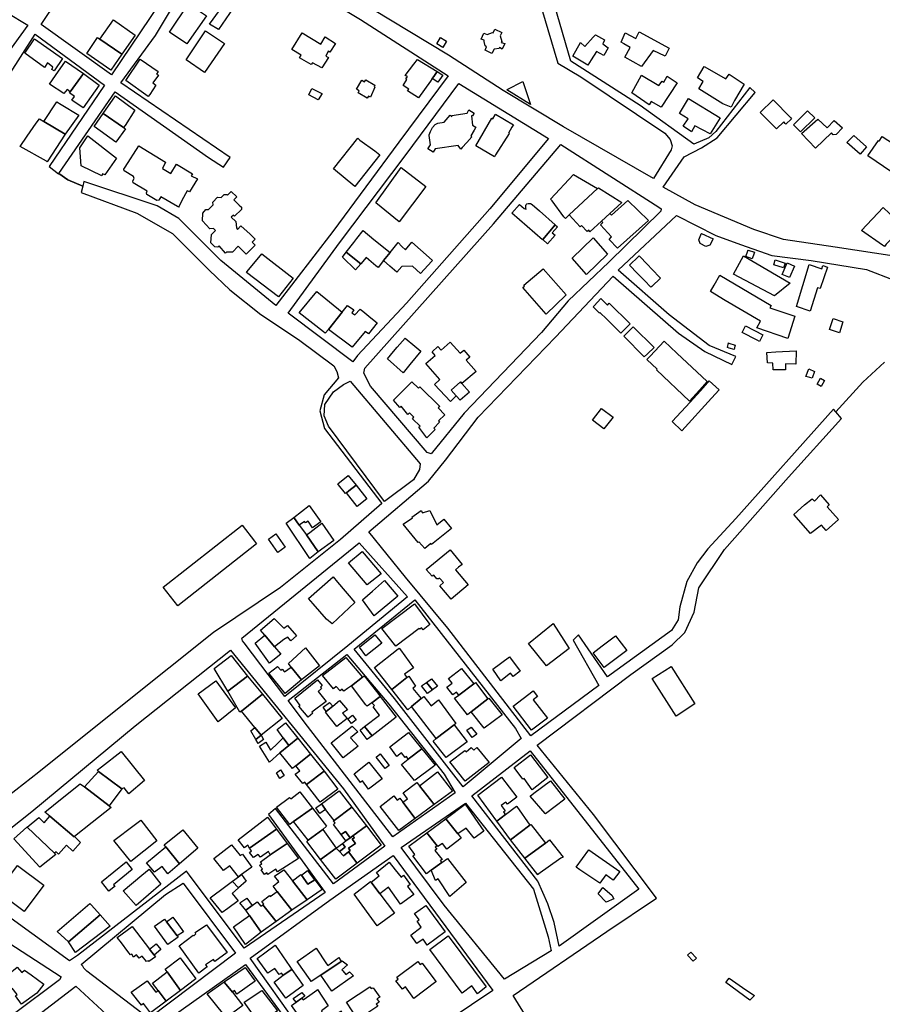
# Model space of a CAD drawing. Units: inches. Extents: x 299328 to 308743, y 4229858 to 4240392.
# Drawn here: x 303337 to 303708, y 4233809 to 4234232 of the extents above; entities that cross this region are included whole.
import ezdxf

# ---------------------------------------------------------------- set-up
doc = ezdxf.new("R2010")
doc.units = ezdxf.units.IN
doc.header["$MEASUREMENT"] = 0
doc.layers.add('block', color=7, linetype='Continuous')
doc.layers.add('build', color=12, linetype='Continuous')

msp = doc.modelspace()

# ---------------------------------------------------------------- linework, layer by layer
at = {"layer": 'block'}
for points in [[(303375.99, 4234208.67), (303345.7, 4234230.4), (303359.83, 4234251.37), (303388.38, 4234293.14), (303415.34, 4234273.74), (303409.39, 4234257.82), (303396.88, 4234239.5)], [(303353.34, 4234166.28), (303377.59, 4234201.35), (303417.72, 4234173.19), (303424.19, 4234169.01), (303427.16, 4234173.17), (303379.98, 4234205.32), (303394.91, 4234225.56), (303412.1, 4234254.14), (303421.92, 4234269.44), (303483.24, 4234232.52), (303520.97, 4234208.32), (303499.76, 4234179.74), (303471.27, 4234141.33), (303446.75, 4234109.43), (303423.15, 4234128.77), (303404.99, 4234146.88), (303395.68, 4234152.31), (303364.17, 4234162.83), (303363.66, 4234160.76), (303357.17, 4234163.54)], [(303481.92, 4234087.93), (303479.97, 4234085.26), (303452.08, 4234106.19), (303474.22, 4234136.38), (303502.49, 4234173.87), (303525.6, 4234204.92), (303564.12, 4234181.28), (303538.9, 4234150.97), (303502.95, 4234110.47)], [(303572.63, 4234111.43), (303561.12, 4234097.89), (303527.81, 4234063.04), (303513.7, 4234045.68), (303511.94, 4234046.13), (303487.56, 4234074.69), (303484.58, 4234080.3), (303485.11, 4234082.45), (303540.46, 4234144.59), (303569.41, 4234178.66), (303611.68, 4234151.72), (303612.6, 4234151.06), (303612.55, 4234149.98), (303590.04, 4234128.02)], [(303475.85, 4234075.46), (303478.76, 4234076.93), (303508.84, 4234041.29), (303508.54, 4234038.83), (303506.09, 4234034.39), (303493.49, 4234025.13), (303469.44, 4234057.58), (303467.59, 4234062.02), (303467.82, 4234066.81), (303471.52, 4234072.26)], [(303450.64, 4233941.26), (303433.09, 4233964.35), (303432.42, 4233965.17), (303432.06, 4233966.34), (303482.69, 4234007.38), (303503.48, 4233984.06), (303477.81, 4233962.98)], [(303552.42, 4233923.15), (303527.47, 4233902.32), (303497.9, 4233940.38), (303480.5, 4233961.56), (303506.53, 4233982.78), (303549.89, 4233927.45)], [(303361.33, 4233829.69), (303357.96, 4233827.47), (303332.78, 4233845.68), (303308.22, 4233865.14), (303341.74, 4233891.69), (303386.15, 4233928.6), (303427.21, 4233961.12), (303475.91, 4233901.45), (303493.67, 4233876.82), (303471.58, 4233860.61), (303446.6, 4233892.99), (303443.59, 4233890.46), (303467.94, 4233856.83), (303433.1, 4233832.89), (303409.61, 4233864.25), (303408.32, 4233866.08)], [(303452.04, 4233939.43), (303477.28, 4233959.21), (303495.4, 4233937.84), (303519.19, 4233907.71), (303523.9, 4233899.72), (303497.15, 4233880.85), (303460.45, 4233928.36)], [(303603, 4233858.24), (303568.78, 4233833.71), (303566.61, 4233843.9), (303563.8, 4233851.97), (303559.56, 4233861.69), (303531.1, 4233898.5), (303556.24, 4233917.87)], [(303565.27, 4233831.74), (303545.15, 4233819.62), (303519.25, 4233851.35), (303500.78, 4233876.16), (303528.38, 4233895.36), (303557.66, 4233858.35), (303563.93, 4233837.82)], [(303490.22, 4233778.76), (303487.52, 4233776.6), (303453.94, 4233756.47), (303430.18, 4233776.06), (303426.73, 4233778.86), (303397.13, 4233799.88), (303433.65, 4233825.8), (303454.28, 4233797.85), (303456.47, 4233799.27), (303435.73, 4233828.55), (303469.97, 4233853.62), (303497.34, 4233872.77), (303540.13, 4233814.65), (303503, 4233789.75), (303491.54, 4233780.61), (303474.9, 4233805.84), (303472.64, 4233804.55)], [(303362.9, 4233825.94), (303399.22, 4233855.93), (303406.81, 4233860.8), (303429.43, 4233830.74), (303392.16, 4233802.61), (303365.35, 4233823.06), (303364.12, 4233824.23), (303363.7, 4233825.2)], [(303316.53, 4233794.77), (303289.64, 4233831.31), (303312.06, 4233847.97), (303354.3, 4233820.5), (303353.69, 4233819.34), (303333.64, 4233804.38), (303317.46, 4233793.68)], [(303381.17, 4233797.65), (303340.02, 4233759.4), (303321.07, 4233786.28), (303360.61, 4233816.57)]]:
    msp.add_lwpolyline(points, close=True, dxfattribs=at)
for points in [[(303558.45, 4234246.72), (303568.19, 4234213.73), (303578.04, 4234207.85), (303614.23, 4234183.59), (303616.5, 4234180.87), (303617.36, 4234178.16), (303616.93, 4234176.42), (303609.37, 4234164.15), (303570.61, 4234186.33), (303544.69, 4234202), (303521.03, 4234217.11), (303471.89, 4234247.03)], [(303712.88, 4234130.6), (303687.59, 4234134.61), (303665.37, 4234137.87), (303652.54, 4234142.2), (303627.21, 4234152.73), (303613.54, 4234160.31), (303622.6, 4234173.4), (303630.07, 4234177.33), (303636.78, 4234181.66), (303653.15, 4234201.11), (303650.83, 4234203.19), (303636.12, 4234184.32), (303633.17, 4234181.56), (303626.66, 4234178.92), (303603.58, 4234195.53), (303573.73, 4234214.65), (303564.35, 4234247.34)], [(303331.02, 4234235.52), (303340, 4234230.07), (303329.16, 4234215.03)], [(303326.04, 4234199.61), (303343.19, 4234226.25), (303373, 4234204.31), (303349.25, 4234169.3), (303353.25, 4234166.15), (303353.34, 4234166.28), (303357.17, 4234163.54), (303363.66, 4234160.76), (303362.99, 4234158.02), (303386.87, 4234149.14), (303402.34, 4234140.48), (303418.21, 4234124.55), (303426.9, 4234116.13), (303440.38, 4234105.56), (303456.55, 4234094.88), (303471.68, 4234083.47), (303473.02, 4234080.97), (303473.71, 4234078.32), (303467.57, 4234071.06), (303465.71, 4234064.15), (303467.75, 4234056.58), (303492.37, 4234024.21), (303474.67, 4234008.75), (303448.82, 4233988.1), (303419.88, 4233968.77), (303381.43, 4233937.98), (303344.76, 4233908.61), (303298.46, 4233872.53)], [(303708.78, 4234085), (303699.47, 4234076.46), (303687.82, 4234063.72), (303686.87, 4234064.86), (303644.72, 4234017.81), (303632.7, 4234004.77), (303628.07, 4233998.67), (303623.74, 4233990.74), (303620.61, 4233979.74), (303619.97, 4233974.17), (303617.02, 4233969.52), (303589.59, 4233949.59), (303576.99, 4233967.67), (303574.75, 4233965.37), (303585.79, 4233945.92), (303556.49, 4233924.27), (303520.75, 4233970.6), (303502.65, 4233992.61), (303486.86, 4234012.05), (303512.46, 4234033.87), (303519.83, 4234042.91), (303533.89, 4234061.38), (303567.1, 4234095.82), (303591.97, 4234122.09), (303620.06, 4234097.53), (303631.48, 4234089.64), (303643.05, 4234084.1), (303644.74, 4234087.48), (303633.31, 4234092.23), (303616.13, 4234105.44), (303594.11, 4234124.61), (303619.2, 4234148.22), (303636.21, 4234139.62), (303646.74, 4234135.63), (303660.24, 4234130.92), (303677.21, 4234128.83), (303701.02, 4234124.97), (303724.8, 4234115.68)], [(303560.65, 4233793.5), (303548.96, 4233812.56), (303589.24, 4233840.13), (303610.62, 4233854.43), (303583.5, 4233890.41), (303559.33, 4233920.24), (303599.55, 4233950.59), (303617.34, 4233963.37), (303622.78, 4233968.72), (303626.88, 4233977.48), (303628.89, 4233988), (303639.91, 4234004.48), (303667.41, 4234035.52), (303690.25, 4234060.8), (303687.82, 4234063.72), (303699.47, 4234076.46), (303708.78, 4234085)]]:
    msp.add_lwpolyline(points, dxfattribs=at)
at = {"layer": 'build'}
for points in [[(303426.49, 4234242.15), (303430.17, 4234239.84), (303426.81, 4234235.02), (303422.05, 4234228.18), (303418.28, 4234230.5), (303422.55, 4234236.36), (303423.81, 4234238.35), (303425.44, 4234240.66)], [(303408.48, 4234222.04), (303400.93, 4234227.09), (303409.22, 4234239.19), (303416.87, 4234234.05)], [(303370.99, 4234224.08), (303376.87, 4234232.32), (303386.2, 4234225.74), (303380.46, 4234217.56)], [(303416.02, 4234209.63), (303408.21, 4234215.16), (303416.55, 4234227.63), (303424.6, 4234222.13)], [(303539.76, 4234217.94), (303536.93, 4234219.31), (303537.44, 4234220.79), (303536.84, 4234221.17), (303536.38, 4234223.05), (303536.51, 4234223.56), (303535.15, 4234224.06), (303536.33, 4234226.56), (303537.77, 4234226), (303540.02, 4234226.91), (303540.37, 4234226.71), (303541.06, 4234228.32), (303543.99, 4234226.93), (303543.31, 4234225.45), (303544.02, 4234223.02), (303543.83, 4234222.68), (303545.31, 4234222.11), (303544.23, 4234219.79), (303543.1, 4234220.4), (303542.97, 4234220.05), (303540.7, 4234219.68)], [(303351.32, 4234210.39), (303350.35, 4234211.05), (303350.84, 4234211.95), (303348.5, 4234213.8), (303347.19, 4234211.87), (303338.71, 4234217.97), (303342.87, 4234224.12), (303354.93, 4234215.74)], [(303380.46, 4234217.56), (303375.69, 4234210.77), (303365.44, 4234217.83), (303370.03, 4234224.74), (303370.99, 4234224.08)], [(303466.62, 4234211.68), (303462.49, 4234213.92), (303461.98, 4234213.08), (303457.02, 4234216.03), (303457.66, 4234217.22), (303453.67, 4234219.6), (303458.14, 4234226.71), (303466.11, 4234221.84), (303468.03, 4234225.01), (303472.4, 4234222.18), (303470.05, 4234218.42), (303469.32, 4234218.86), (303468.24, 4234216.75), (303469.42, 4234216.18)], [(303518.67, 4234220.5), (303516.01, 4234222.06), (303517.58, 4234224.77), (303519.54, 4234223.6), (303520.24, 4234223.18)], [(303583.4, 4234224.94), (303584.32, 4234225.98), (303586.92, 4234224.48), (303588.24, 4234223.71), (303588.08, 4234223.36), (303587.46, 4234222.02), (303589.86, 4234220.28), (303587.9, 4234217.06), (303584.86, 4234218.78), (303582.5, 4234215.15), (303581.02, 4234212.86), (303574.56, 4234216.68), (303577.97, 4234222.56), (303579.85, 4234220.9)], [(303596.59, 4234222.05), (303596.36, 4234222.19), (303595.44, 4234222.77), (303597.19, 4234226.76), (303601.72, 4234224.29), (303603.1, 4234227.17), (303616.1, 4234220.17), (303614.32, 4234216.71), (303609.19, 4234219.14), (303604.22, 4234212.34), (303597.03, 4234216.26), (303599.24, 4234220.4)], [(303391.86, 4234199.41), (303382.13, 4234206.26), (303388.3, 4234215.37), (303396.11, 4234210.09), (303395.44, 4234208.97), (303396.3, 4234208.56), (303393.83, 4234205.19), (303395.11, 4234204.22), (303392.47, 4234200.27)], [(303516.18, 4234210.11), (303514.71, 4234208.03), (303514.02, 4234207.06), (303513.3, 4234206.03), (303508.19, 4234198.81), (303503.46, 4234201.78), (303504.01, 4234202.55), (303501.55, 4234204.17), (303503.15, 4234206.74), (303502.72, 4234207), (303503.42, 4234207.92), (303502.51, 4234208.48), (303506.19, 4234213.34), (303507.69, 4234215.32)], [(303363.93, 4234209.24), (303358.29, 4234201.35), (303356.91, 4234202.4), (303355.57, 4234200.62), (303349.28, 4234204.73), (303351.91, 4234208.48), (303356.19, 4234214.58)], [(303630.69, 4234205.8), (303628.27, 4234207.43), (303631.22, 4234212.32), (303640.54, 4234207.02), (303641.89, 4234208.95), (303648.39, 4234204.7), (303644.27, 4234197.65), (303642.79, 4234194.78), (303639.17, 4234196.16), (303628.85, 4234202.67)], [(303363.93, 4234209.24), (303370.65, 4234204.21), (303363.85, 4234194.49), (303358.93, 4234197.83), (303360.11, 4234199.44), (303357.96, 4234200.96), (303358.29, 4234201.35)], [(303486.13, 4234198.69), (303482.25, 4234200.99), (303482.68, 4234201.76), (303481.47, 4234202.56), (303483.77, 4234206.44), (303485, 4234205.7), (303485.46, 4234206.54), (303489.36, 4234204.23), (303489.05, 4234203.5), (303489.4, 4234203.34), (303487.51, 4234199.04), (303486.68, 4234199.54)], [(303516.18, 4234210.11), (303518.62, 4234208.59), (303516.51, 4234205.52), (303514.02, 4234207.06), (303514.71, 4234208.03)], [(303615.18, 4234208.07), (303619.46, 4234205.32), (303612.7, 4234194.72), (303608.39, 4234197.26), (303607.43, 4234195.81), (303600, 4234200.94), (303604.19, 4234208.51), (303611.63, 4234204.13), (303613.08, 4234206.04), (303613.75, 4234205.52)], [(303464.98, 4234197.97), (303461.04, 4234200.02), (303462.28, 4234202.79), (303466.54, 4234200.71), (303466.66, 4234200.65)], [(303556.38, 4234195.88), (303546.19, 4234202.21), (303546.41, 4234202.33), (303553.12, 4234205.86), (303556.36, 4234195.95)], [(303381.26, 4234186.03), (303372.51, 4234192.11), (303377.74, 4234199.68), (303386.07, 4234193.44), (303381.85, 4234186.94)], [(303624.42, 4234198.53), (303638.07, 4234190.16), (303633.78, 4234183.34), (303627.16, 4234186.76), (303625.7, 4234184.1), (303622.13, 4234186.54), (303624.19, 4234189.74), (303620.6, 4234192.08)], [(303662.31, 4234185.45), (303655.31, 4234192.55), (303660.82, 4234197.95), (303668.31, 4234190.27), (303668.76, 4234189.81), (303666.31, 4234187.49), (303666.07, 4234187.78), (303665.51, 4234188.43)], [(303356.07, 4234183.11), (303346.92, 4234188.59), (303352.51, 4234197.03), (303354.38, 4234195.89), (303361.93, 4234191.34)], [(303514.45, 4234175.41), (303512.26, 4234176.92), (303513.37, 4234178.51), (303512.78, 4234182.65), (303512.83, 4234182.82), (303513.31, 4234184.33), (303514.2, 4234185.97), (303515.3, 4234187.34), (303516.46, 4234187.89), (303516.55, 4234187.93), (303519.28, 4234188.31), (303521.82, 4234191.31), (303522.57, 4234190.69), (303522.53, 4234191.25), (303529.14, 4234192.26), (303529.84, 4234193.6), (303532.08, 4234192.26), (303531.37, 4234191.02), (303530.96, 4234191), (303531.48, 4234186.98), (303532.86, 4234186.18), (303532.1, 4234184.85), (303530.65, 4234182.44), (303531.07, 4234182), (303529.03, 4234179.63), (303526.94, 4234177.36), (303526.37, 4234176.75), (303525.24, 4234178.24), (303515.29, 4234176.87)], [(303346.92, 4234188.59), (303356.07, 4234183.11), (303348.34, 4234171.32), (303348.02, 4234171.5), (303336.66, 4234177.92), (303339.73, 4234182.28), (303343.67, 4234187.88), (303344.98, 4234189.75)], [(303372.51, 4234192.11), (303381.26, 4234186.03), (303382.09, 4234185.47), (303377.86, 4234179.76), (303368.63, 4234186.5)], [(303540.86, 4234173.44), (303532.91, 4234178.15), (303539.79, 4234190.04), (303540.23, 4234189.76), (303541.16, 4234191.44), (303541.36, 4234191.81), (303549.07, 4234187.2), (303548.67, 4234186.62), (303548.38, 4234186.21), (303546.95, 4234183.64), (303547.25, 4234183.44), (303541.29, 4234174.31)], [(303672.61, 4234184.12), (303669.55, 4234187.13), (303675.67, 4234193.26), (303678.78, 4234190.24)], [(303679.08, 4234177.18), (303673.03, 4234183.5), (303680.05, 4234189.69), (303684.14, 4234185.82), (303687.14, 4234189), (303690.67, 4234185.91), (303688, 4234183.06), (303686.72, 4234182.89), (303685.91, 4234183.77)], [(303371.83, 4234165.24), (303363.01, 4234169.61), (303362.38, 4234177.33), (303365.84, 4234182.42), (303378.21, 4234172.79), (303373.2, 4234165.68), (303373.13, 4234165.71), (303372.14, 4234166.09)], [(303480.82, 4234160.61), (303471.61, 4234168.23), (303482.05, 4234181.45), (303482.94, 4234180.64), (303489.38, 4234175.98), (303490.07, 4234175.47), (303491.56, 4234174.34)], [(303698.25, 4234174.51), (303692.61, 4234179.57), (303695.63, 4234182.59), (303701.03, 4234177.78)], [(303711.89, 4234166.88), (303701.67, 4234173.86), (303706.26, 4234180.39), (303706.51, 4234180.22), (303707.83, 4234182.15), (303718, 4234175.59)], [(303404.9, 4234151.7), (303404.39, 4234152), (303397.29, 4234156.13), (303396.42, 4234154.72), (303395.6, 4234154.56), (303391.26, 4234157.16), (303391.08, 4234157.96), (303391.38, 4234158.59), (303385.39, 4234162.16), (303385.26, 4234163.08), (303385.83, 4234164.11), (303385.53, 4234165), (303381.54, 4234167.34), (303381.28, 4234168.16), (303381.95, 4234168.93), (303387.73, 4234178.08), (303399.24, 4234171.17), (303397.95, 4234168.34), (303401.58, 4234166.26), (303403.96, 4234170.19), (303410.85, 4234166.1), (303410.35, 4234165.21), (303413.03, 4234163.91), (303409.56, 4234158.31), (303408.63, 4234158.76), (303406.3, 4234154.57), (303405.14, 4234152.19)], [(303500.78, 4234168.77), (303511.28, 4234160.64), (303499.92, 4234145.5), (303489.83, 4234153.57)], [(303585.18, 4234159.72), (303573.05, 4234148.48), (303571.52, 4234146.88), (303570.76, 4234147.64), (303565.66, 4234154.53), (303565.05, 4234155.25), (303574.88, 4234165.78)], [(303585.18, 4234159.72), (303585.62, 4234160.12), (303595.7, 4234153.7), (303590.58, 4234149.02), (303586.95, 4234145.71), (303582, 4234141.19), (303581.47, 4234141.79), (303580.74, 4234141.35), (303578.39, 4234143.83), (303577.79, 4234143.32), (303573.05, 4234148.48)], [(303433.95, 4234131.46), (303430.58, 4234135.01), (303428.17, 4234132.39), (303425.52, 4234132.32), (303425.16, 4234131.95), (303422.33, 4234135.08), (303421.82, 4234134.55), (303420.54, 4234134.63), (303418.82, 4234136.44), (303419.1, 4234140.04), (303420.79, 4234141.75), (303419.88, 4234142.51), (303418.35, 4234142.37), (303415.13, 4234145.81), (303415.37, 4234149.15), (303416.68, 4234150.75), (303417.82, 4234150.72), (303419.86, 4234152.73), (303419.63, 4234153.94), (303421.62, 4234156), (303423.24, 4234155.92), (303424.54, 4234157.25), (303425.61, 4234157.27), (303425.99, 4234156.92), (303427.57, 4234158.51), (303429.98, 4234156.14), (303428.7, 4234154.88), (303431.02, 4234152.67), (303431.92, 4234151.71), (303431.97, 4234150.74), (303428.96, 4234147.9), (303428.55, 4234148.36), (303427.59, 4234147.51), (303429.48, 4234145.6), (303429.8, 4234142.8), (303430.29, 4234142.08), (303431.65, 4234143.67), (303435.74, 4234140.1), (303437.83, 4234138.03), (303436.54, 4234136.71), (303437.87, 4234135.43)], [(303561.72, 4234137.9), (303561.57, 4234137.72), (303548.36, 4234149.11), (303551.63, 4234152.94), (303553.64, 4234151.2), (303554.46, 4234150.88), (303554.4, 4234151.19), (303554.38, 4234151.74), (303554.37, 4234152.06), (303554.41, 4234152.47), (303554.58, 4234152.89), (303554.82, 4234153.17), (303555.45, 4234153.34), (303556.46, 4234153.27), (303557.12, 4234152.85), (303560.25, 4234150.11), (303567.02, 4234144.16)], [(303586.95, 4234145.71), (303590.58, 4234149.02), (303591.25, 4234148.34), (303598.25, 4234154.65), (303607.15, 4234146.03), (303593.8, 4234134.04), (303590.26, 4234137.88), (303591.33, 4234139), (303586.58, 4234144.19), (303587.54, 4234145.19)], [(303708.72, 4234134.9), (303707.93, 4234135.45), (303698.92, 4234141.71), (303708.13, 4234151.59), (303713.65, 4234146.45), (303714, 4234146.8), (303717.19, 4234143.83), (303709.55, 4234135.77)], [(303561.72, 4234137.9), (303567.02, 4234144.16), (303568.06, 4234143.25), (303565.71, 4234140.73), (303567.06, 4234139.68), (303563.73, 4234135.97)], [(303495.93, 4234132.25), (303493.17, 4234128.8), (303490.79, 4234125.81), (303489.86, 4234126.58), (303486.83, 4234129.02), (303485.64, 4234130.1), (303483.34, 4234127.3), (303477.1, 4234132.34), (303480.39, 4234136.6), (303481.69, 4234138.28), (303484.34, 4234141.7), (303489, 4234137.9)], [(303580.49, 4234122.83), (303574.28, 4234129.85), (303583.42, 4234138.56), (303589.59, 4234131.53)], [(303631.88, 4234134.88), (303629.42, 4234136.06), (303628.83, 4234137.64), (303629.77, 4234139.9), (303629.9, 4234140.21), (303629.98, 4234140.4), (303635.02, 4234138.13), (303634.9, 4234137.9), (303633.62, 4234135.42)], [(303493.17, 4234128.8), (303495.93, 4234132.25), (303499.42, 4234136.48), (303500.99, 4234134.88), (303502.55, 4234133.46), (303505.35, 4234136.69), (303512.82, 4234130.09), (303514.16, 4234128.77), (303513.99, 4234128.58), (303509.07, 4234123.22), (303505.53, 4234126.41), (303501.01, 4234126.19), (303498.85, 4234123.79), (303495.89, 4234126.41)], [(303447.92, 4234113.11), (303434.08, 4234123.6), (303434.46, 4234124.06), (303440.81, 4234131.66), (303454.28, 4234121.26)], [(303483.34, 4234127.3), (303481.04, 4234124.82), (303475.44, 4234130.21), (303477.1, 4234132.34)], [(303608.26, 4234117.37), (303605.44, 4234120.21), (303602.42, 4234123.26), (303598.97, 4234126.74), (303602.87, 4234130.51), (303603.22, 4234130.85), (303606.96, 4234126.9), (303608.53, 4234125.24), (303612.39, 4234121.17), (303608.57, 4234117.66)], [(303661.47, 4234113.54), (303643.8, 4234122.91), (303648.01, 4234130.82), (303668.19, 4234119.07)], [(303651.86, 4234129.58), (303649.1, 4234130.47), (303649.95, 4234132.91), (303650.01, 4234133.08), (303650.06, 4234133.22), (303652.85, 4234132.34), (303652.72, 4234131.99)], [(303665.3, 4234125.68), (303661.12, 4234126.91), (303661.72, 4234129.04), (303665.98, 4234127.69)], [(303667.85, 4234121.47), (303667.58, 4234121.58), (303664.67, 4234122.74), (303666.94, 4234127.74), (303670.05, 4234126.3)], [(303676.75, 4234107.05), (303670.86, 4234108.98), (303676.37, 4234127.13), (303681.8, 4234125.26), (303682.26, 4234126.69), (303684.29, 4234125.96), (303681.02, 4234116.72), (303679.89, 4234117.11)], [(303563.2, 4234105.71), (303553.05, 4234117.2), (303553.79, 4234117.79), (303553.54, 4234118.16), (303561.87, 4234125.29), (303571.81, 4234114), (303571.65, 4234113.85)], [(303667.11, 4234095.26), (303653.88, 4234099.76), (303655.39, 4234102.66), (303640.24, 4234111.66), (303633.92, 4234115.41), (303635.42, 4234118.12), (303637.85, 4234122.5), (303659.92, 4234109.39), (303659.46, 4234108.5), (303670.19, 4234104.92)], [(303469.44, 4234099.11), (303467.96, 4234097.56), (303467.27, 4234098.18), (303456.75, 4234106.23), (303464.35, 4234115.45), (303475.37, 4234106.59)], [(303469.44, 4234099.11), (303475.37, 4234106.59), (303477.66, 4234109.49), (303480.33, 4234107.59), (303479.51, 4234106.32), (303480.84, 4234105.46), (303483.05, 4234107.91), (303484.24, 4234106.97), (303487.72, 4234104.08), (303490.38, 4234101.94), (303486.59, 4234097.31), (303485.23, 4234098.32), (303479.67, 4234091.55)], [(303595.29, 4234097.48), (303589.2, 4234103.51), (303586.29, 4234106.39), (303586.13, 4234106.17), (303583.36, 4234108.86), (303583.75, 4234109.28), (303586.69, 4234112.4), (303589.57, 4234109.59), (303590.3, 4234110.38), (303599.34, 4234101.57), (303596.05, 4234098.25)], [(303605.33, 4234087.36), (303596.5, 4234096.2), (303597.36, 4234097.07), (303600.56, 4234100.3), (303609.63, 4234091.35), (303606.76, 4234088.68)], [(303655.02, 4234094.02), (303653.97, 4234094.55), (303647.49, 4234097.84), (303648.93, 4234100.69), (303656.45, 4234096.84)], [(303689.35, 4234097.66), (303685.08, 4234099.06), (303686.63, 4234103.81), (303690.91, 4234102.41)], [(303501.64, 4234080.51), (303494.77, 4234086.46), (303497.44, 4234089.59), (303499.04, 4234091.45), (303502.43, 4234095.39), (303506.59, 4234091.98), (303509.24, 4234089.81), (303504.48, 4234083.99)], [(303526.89, 4234075.83), (303526.19, 4234076.63), (303522.17, 4234073.04), (303524.42, 4234070.55), (303521.91, 4234068.18), (303515.02, 4234075.38), (303517.37, 4234077.6), (303511.39, 4234084.42), (303515.4, 4234087.97), (303514.01, 4234089.55), (303516.48, 4234091.73), (303517.87, 4234090.16), (303521.88, 4234093.71), (303526.1, 4234088.89), (303527.68, 4234090.27), (303530.32, 4234087.27), (303528.74, 4234085.88), (303532.96, 4234081.06)], [(303624.77, 4234068.24), (303610.62, 4234081.74), (303610.9, 4234082.02), (303606.44, 4234086.16), (303607.89, 4234087.67), (303609.88, 4234089.75), (303613.99, 4234094.03), (303619.45, 4234088.89), (303632.41, 4234076.69), (303629.11, 4234073.04)], [(303644.11, 4234090.5), (303641.87, 4234091.09), (303641.22, 4234091.34), (303641.58, 4234093.31), (303641.77, 4234093.24), (303644.44, 4234092.38), (303644.36, 4234091.94)], [(303666.12, 4234081.76), (303660.91, 4234081.76), (303660.74, 4234084.64), (303658.35, 4234084.7), (303658.17, 4234089.17), (303661.96, 4234089.56), (303670.76, 4234089.87), (303670.67, 4234084.26), (303666.14, 4234084.27)], [(303677.58, 4234078.17), (303676.61, 4234078.44), (303674.95, 4234078.9), (303676.15, 4234082.12), (303678.68, 4234081.09)], [(303511.79, 4234052.47), (303508.28, 4234057.03), (303508.87, 4234057.57), (303505.56, 4234060.71), (303506.18, 4234061.36), (303504.25, 4234063.19), (303503.63, 4234062.54), (303500.76, 4234066.09), (303500.17, 4234065.56), (303497.36, 4234068.68), (303502.69, 4234073.95), (303505.34, 4234076.57), (303508.2, 4234073.87), (303508.7, 4234074.4), (303517.3, 4234065.95), (303516.6, 4234065.38), (303519.56, 4234062.35), (303516.81, 4234059.88), (303517.29, 4234059.28), (303514.75, 4234056.71), (303515.4, 4234056.07)], [(303526.89, 4234075.83), (303530.11, 4234072.15), (303526.05, 4234068.75), (303524.42, 4234070.55), (303522.17, 4234073.04), (303526.19, 4234076.63)], [(303621.58, 4234055.51), (303617.36, 4234059.46), (303625.13, 4234067.89), (303629.53, 4234072.76), (303632.77, 4234076.35), (303633.26, 4234077), (303637.57, 4234073.2), (303634.33, 4234069.62)], [(303681.58, 4234074.63), (303679.82, 4234075.57), (303681.2, 4234078.23), (303682.89, 4234077.22)], [(303588.03, 4234056.37), (303583.1, 4234060.14), (303587.01, 4234065.18), (303592.02, 4234061.35)], [(303477.14, 4234028.79), (303476.94, 4234028.64), (303476.78, 4234028.51), (303473.77, 4234032.31), (303473.44, 4234032.73), (303477.95, 4234036.32), (303481.31, 4234032.1), (303478.26, 4234029.68)], [(303477.14, 4234028.79), (303478.26, 4234029.68), (303481.31, 4234032.1), (303485.89, 4234026.22), (303481.77, 4234022.95)], [(303684.12, 4234022.79), (303688.92, 4234017.39), (303683.64, 4234012.66), (303681.68, 4234014.93), (303676.93, 4234011.4), (303669.73, 4234019.5), (303674.41, 4234023.61), (303677.63, 4234026.31), (303678.59, 4234025.3), (303681.24, 4234027.93), (303684.9, 4234023.7)], [(303454.53, 4234018.23), (303461.15, 4234023.37), (303466.19, 4234016.37), (303462.6, 4234013.81), (303460.69, 4234016.58), (303459.54, 4234015.87), (303459.08, 4234016.55), (303456.86, 4234014.9)], [(303510.85, 4234004.88), (303508.28, 4234007.74), (303507.98, 4234007.42), (303501.6, 4234015.37), (303505.6, 4234018.06), (303505.34, 4234018.37), (303509.29, 4234021.22), (303509.94, 4234020.29), (303513.08, 4234021.25), (303516.11, 4234015.13), (303519.12, 4234017.43), (303522.32, 4234013.54), (303513.73, 4234006.58), (303513.44, 4234006.98)], [(303454.53, 4234018.23), (303456.86, 4234014.9), (303459.97, 4234010.71), (303464.97, 4234003.43), (303461.47, 4234000.61), (303451.2, 4234015.82)], [(303459.97, 4234010.71), (303461.46, 4234011.83), (303466.64, 4234015.75), (303471.8, 4234008.31), (303464.97, 4234003.43)], [(303404.57, 4233980.2), (303398.31, 4233988.23), (303432.22, 4234014.86), (303437.54, 4234008.1), (303438.39, 4234006.86)], [(303447.56, 4234003.22), (303443.6, 4234008.96), (303446.82, 4234011.15), (303450.81, 4234005.47)], [(303486.06, 4233989.24), (303478.02, 4233998.75), (303483.86, 4234003.56), (303492.06, 4233994.03)], [(303522.24, 4233983.08), (303517.4, 4233988.88), (303518.96, 4233990.21), (303517.53, 4233991.83), (303517.16, 4233992.08), (303516.82, 4233991.78), (303516.01, 4233991.82), (303514.73, 4233993.4), (303514.03, 4233993.01), (303511.53, 4233995.8), (303521.77, 4234004.26), (303526.91, 4233998.05), (303525.34, 4233996.81), (303524.1, 4233995.76), (303529.6, 4233989.21)], [(303471.06, 4233972.52), (303468.62, 4233974.42), (303462.84, 4233981.07), (303460.87, 4233983.33), (303471.41, 4233992.62), (303473.37, 4233990.35), (303480.81, 4233981.7)], [(303489.16, 4233975.95), (303484.01, 4233982.82), (303488.35, 4233986.56), (303493.57, 4233991.07), (303499.26, 4233984.35)], [(303498.46, 4233962.84), (303492.38, 4233970.4), (303506.49, 4233981.09), (303513.1, 4233972.23), (303510.19, 4233969.93), (303509.52, 4233970.76), (303508.75, 4233970.14), (303508.51, 4233970.47)], [(303441.98, 4233967.63), (303440.22, 4233969.72), (303446.05, 4233974.78), (303450.22, 4233970.63), (303451.77, 4233971.8), (303455.65, 4233967.25), (303453.18, 4233965.16), (303451.95, 4233966.69), (303450.19, 4233965.65), (303446.24, 4233962.57)], [(303566.16, 4233972.64), (303573.08, 4233961.85), (303563.27, 4233954.36), (303555.54, 4233963.99)], [(303446.24, 4233962.57), (303448.9, 4233959.41), (303444.11, 4233955.6), (303437.8, 4233964.21), (303441.98, 4233967.63)], [(303485.57, 4233958.63), (303482.79, 4233962.36), (303489.36, 4233967.7), (303492.46, 4233964.18)], [(303588.15, 4233953.73), (303587.3, 4233954.84), (303583.39, 4233959.95), (303587.31, 4233962.96), (303593.01, 4233967.33), (303597.8, 4233960.95)], [(303453.4, 4233953.88), (303452.16, 4233955.43), (303459.53, 4233962.15), (303465.63, 4233954.41), (303457.77, 4233948.43)], [(303503.18, 4233949.33), (303496.69, 4233944.23), (303489.3, 4233953.62), (303499.4, 4233961.68), (303499.8, 4233962), (303500.36, 4233961.24), (303506.05, 4233953.51), (303502.2, 4233950.73)], [(303434.62, 4233949.88), (303426.09, 4233943.5), (303420.19, 4233953.22), (303427.56, 4233958.89)], [(303479.27, 4233945.84), (303477.62, 4233944.58), (303476.11, 4233943.42), (303475.37, 4233944.35), (303474.41, 4233943.58), (303472.69, 4233945.52), (303471.63, 4233944.54), (303466.92, 4233950.27), (303476.93, 4233957.92), (303484.03, 4233949.48)], [(303543.69, 4233947.98), (303540.22, 4233952.91), (303547.32, 4233958.25), (303551.92, 4233952.04), (303548.91, 4233949.8), (303547.72, 4233951.22)], [(303453.4, 4233953.88), (303457.77, 4233948.43), (303450.85, 4233942.45), (303443.76, 4233951.3), (303447.44, 4233954.08), (303448.87, 4233952.49), (303449.49, 4233952.91), (303450.54, 4233951.81)], [(303525.58, 4233941.82), (303524.55, 4233943.12), (303522.98, 4233941.88), (303520.43, 4233945.26), (303522.61, 4233946.93), (303521.09, 4233948.91), (303526.76, 4233953.26), (303531.93, 4233946.62)], [(303619.1, 4233932.77), (303608.81, 4233948.87), (303616.98, 4233954.1), (303627.17, 4233938.1)], [(303421.92, 4233930.33), (303413.3, 4233942.3), (303421.01, 4233947.95), (303429.45, 4233936.32)], [(303434.62, 4233949.88), (303440.98, 4233942.21), (303431.94, 4233934.94), (303431.31, 4233934.44), (303426.09, 4233943.5)], [(303460.62, 4233932.32), (303456.63, 4233936.97), (303457.27, 4233937.39), (303454.88, 4233940.53), (303464.64, 4233948.42), (303466.76, 4233945.95), (303466, 4233945.19), (303466.4, 4233944.61), (303465.02, 4233943.34), (303468.49, 4233939.07), (303462.21, 4233934.42), (303462.68, 4233933.95)], [(303479.27, 4233945.84), (303484.03, 4233949.48), (303484.81, 4233950.11), (303491.04, 4233942.04), (303491.68, 4233941.21), (303488.13, 4233938.53), (303486.06, 4233936.96), (303485.53, 4233937.65)], [(303503.18, 4233949.33), (303504.01, 4233949.98), (303506.85, 4233945.63), (303505.7, 4233944.59), (303509.37, 4233940.29), (303505.23, 4233936.87), (303503.53, 4233935.47), (303496.69, 4233944.23)], [(303511.58, 4233947.24), (303513.77, 4233948.85), (303516.36, 4233945.65), (303514.27, 4233944.12)], [(303511.58, 4233947.24), (303514.27, 4233944.12), (303512.09, 4233942.52), (303509.5, 4233945.72)], [(303525.58, 4233941.82), (303531.93, 4233946.62), (303532.65, 4233947.16), (303538.04, 4233940.17), (303530.91, 4233934.63), (303529.22, 4233933.28), (303523.72, 4233940.42)], [(303556.81, 4233926.75), (303548.94, 4233937.04), (303557.53, 4233943.59), (303559.36, 4233941.16), (303557.5, 4233939.77), (303563.77, 4233931.83)], [(303440.98, 4233942.21), (303449.44, 4233931.72), (303440.51, 4233924.5), (303437.78, 4233927.82), (303431.94, 4233934.94)], [(303468.42, 4233934.74), (303471.27, 4233937.03), (303474.17, 4233939.41), (303477.59, 4233935.51), (303475.53, 4233934.04), (303477.46, 4233931.74), (303473.08, 4233928.26), (303468.1, 4233934.48)], [(303488.13, 4233938.53), (303491.68, 4233941.21), (303498.56, 4233932.3), (303488.21, 4233924.25), (303485, 4233928.28), (303491.43, 4233933.16), (303488.62, 4233936.76), (303489.21, 4233937.29)], [(303510.51, 4233941.23), (303513.67, 4233937.21), (303516.79, 4233939.71), (303524.28, 4233929.59), (303523.48, 4233928.99), (303515.73, 4233923.18), (303505.23, 4233936.87), (303509.37, 4233940.29)], [(303538.04, 4233940.17), (303538.51, 4233940.54), (303544.19, 4233933.32), (303536.49, 4233927.52), (303530.91, 4233934.63)], [(303468.42, 4233934.74), (303467.12, 4233936.53), (303469.94, 4233938.65), (303471.27, 4233937.03)], [(303479.36, 4233929.64), (303477.74, 4233931.52), (303479.73, 4233933.11), (303480.22, 4233932.53), (303481.38, 4233931.18)], [(303437.78, 4233927.82), (303440.51, 4233924.5), (303438.18, 4233922.73), (303435.97, 4233926.35)], [(303456.2, 4233923.28), (303452.4, 4233920.17), (303449.99, 4233923.46), (303447.39, 4233927), (303450.95, 4233929.85)], [(303475.79, 4233914.87), (303470.58, 4233921.26), (303479.69, 4233928.48), (303482.02, 4233925.92), (303478.93, 4233923.39), (303482.16, 4233919.76)], [(303488.21, 4233924.25), (303486.29, 4233922.83), (303486.06, 4233922.66), (303483.01, 4233926.77), (303484.25, 4233927.71), (303485, 4233928.28)], [(303515.73, 4233923.18), (303523.48, 4233928.99), (303529.13, 4233921.73), (303520.12, 4233914.96), (303514.49, 4233922.01)], [(303531.35, 4233923.48), (303528.93, 4233926.68), (303530.9, 4233927.99), (303533.29, 4233925)], [(303440.51, 4233924.5), (303441.46, 4233922.74), (303439.13, 4233920.97), (303438.18, 4233922.73)], [(303452.4, 4233920.17), (303448.51, 4233916.99), (303443.99, 4233912.89), (303439.78, 4233919.77), (303442.4, 4233921.56), (303444.47, 4233918.06), (303447.59, 4233921.11), (303449.99, 4233923.46)], [(303452.4, 4233920.17), (303456.2, 4233923.28), (303461.71, 4233916.39), (303455.32, 4233911.37), (303454.96, 4233911.09), (303453.89, 4233910.2), (303448.51, 4233916.99)], [(303509.64, 4233918.66), (303503.76, 4233914.21), (303503.02, 4233915.35), (303502.39, 4233914.97), (303500.93, 4233916.97), (303498.92, 4233915.31), (303495.85, 4233919.55), (303503.93, 4233925.69)], [(303509.64, 4233918.66), (303515.38, 4233911.6), (303514.65, 4233911.07), (303506.68, 4233905.17), (303506.51, 4233905.04), (303500.82, 4233911.99), (303503.76, 4233914.21)], [(303528.23, 4233904.8), (303521.65, 4233913.04), (303528.19, 4233918.01), (303528.7, 4233917.41), (303530.89, 4233919.23), (303531.93, 4233918.03), (303533.34, 4233919.25), (303538.6, 4233912.81)], [(303370.47, 4233908.9), (303369.82, 4233909.49), (303371.67, 4233910.92), (303380.21, 4233917.53), (303390.27, 4233905.05), (303383.51, 4233899.32), (303381.55, 4233901.89), (303380.42, 4233901.47)], [(303461.71, 4233916.39), (303467.56, 4233909.07), (303460, 4233903.32), (303459.23, 4233904.27), (303458.33, 4233903.75), (303455.09, 4233907.7), (303457.08, 4233909.22), (303455.32, 4233911.37)], [(303493.8, 4233910.18), (303489.92, 4233915.15), (303491.55, 4233916.36), (303491.7, 4233916.47), (303495.57, 4233911.5)], [(303557.11, 4233901.1), (303553.68, 4233905.91), (303553.16, 4233905.6), (303549.31, 4233910.59), (303556.44, 4233916.08), (303563.87, 4233906.32)], [(303486.71, 4233901.3), (303484.04, 4233904.91), (303483.18, 4233904.25), (303480.51, 4233907.86), (303486.87, 4233912.89), (303492.58, 4233905.81)], [(303364.36, 4233902.28), (303370.47, 4233908.9), (303380.42, 4233901.47), (303375.02, 4233894.15)], [(303448.56, 4233905.91), (303446.99, 4233908.39), (303448.77, 4233909.61), (303450.38, 4233907.25)], [(303467.56, 4233909.07), (303473.43, 4233901.38), (303465.81, 4233895.72), (303460, 4233903.32)], [(303514.99, 4233894.76), (303508.59, 4233902.76), (303516.34, 4233908.8), (303522.83, 4233900.51)], [(303545.59, 4233890.42), (303541.9, 4233887.6), (303533.74, 4233898.75), (303543.85, 4233906.44), (303550.51, 4233897.84), (303546.47, 4233894.85), (303545.77, 4233895.74), (303543.81, 4233894.23), (303545.55, 4233892.05), (303544.73, 4233891.37)], [(303375.02, 4233894.15), (303375.95, 4233893.44), (303367.72, 4233886.92), (303360.11, 4233880.89), (303360, 4233880.8), (303349.42, 4233889.64), (303347.26, 4233891.45), (303354.74, 4233897.42), (303362.55, 4233903.66), (303364.36, 4233902.28)], [(303508.59, 4233902.76), (303514.99, 4233894.76), (303506.78, 4233888.74), (303501.47, 4233895.71), (303503.4, 4233897.2), (303501.51, 4233899.8), (303507.47, 4233904.17)], [(303562.83, 4233890.73), (303562.69, 4233890.9), (303556.27, 4233898.35), (303557.85, 4233899.53), (303564.99, 4233904.86), (303571.13, 4233897.07)], [(303454.42, 4233887.36), (303452.75, 4233886.11), (303447.07, 4233893.5), (303452.72, 4233897.67), (303453.26, 4233897.19), (303457.05, 4233900.16), (303462.56, 4233893.21)], [(303466.36, 4233895.01), (303473.98, 4233900.66), (303479.42, 4233893.54), (303471.83, 4233887.87), (303468.18, 4233892.63)], [(303501.47, 4233895.71), (303506.78, 4233888.74), (303499.76, 4233883.59), (303491.73, 4233893.79), (303497.63, 4233898.47), (303499, 4233896.58), (303500.11, 4233897.42)], [(303454.42, 4233887.36), (303462.56, 4233893.21), (303468.63, 4233885.35), (303466.96, 4233883.92), (303460.72, 4233879.3)], [(303465.8, 4233894.59), (303466.36, 4233895.01), (303468.18, 4233892.63), (303465.75, 4233890.83), (303463.95, 4233893.22)], [(303479.42, 4233893.54), (303479.49, 4233893.59), (303485.77, 4233885.54), (303479.96, 4233881.26), (303478.7, 4233880.33), (303476.69, 4233883.03), (303474.93, 4233881.74), (303471.52, 4233886.12), (303472.33, 4233886.76), (303471.61, 4233887.7), (303471.83, 4233887.87)], [(303525.12, 4233882.08), (303519.95, 4233888.58), (303520.69, 4233889.14), (303528.33, 4233894.9), (303536.27, 4233883.3), (303532.09, 4233880.23), (303528.65, 4233884.49)], [(303545.59, 4233890.42), (303550.42, 4233893.93), (303550.5, 4233893.81), (303556.13, 4233885.78), (303547.81, 4233879.51), (303541.9, 4233887.6)], [(303339.72, 4233884.91), (303344.78, 4233889.14), (303347.11, 4233886.88), (303349.42, 4233889.64), (303360, 4233880.8), (303360.11, 4233880.89), (303362.71, 4233878.33), (303359.32, 4233874.7), (303356.67, 4233877.29), (303353.28, 4233873.4), (303352.25, 4233874.32), (303351.5, 4233873.72)], [(303447.03, 4233884.05), (303435.43, 4233875.9), (303434.73, 4233877.19), (303433.35, 4233876.09), (303430.52, 4233879.56), (303443.13, 4233889.25)], [(303519.95, 4233888.58), (303525.12, 4233882.08), (303525.21, 4233881.96), (303526.56, 4233880.23), (303520.36, 4233875.43), (303518.47, 4233877.93), (303516.48, 4233876.59), (303516.18, 4233876.96), (303511.72, 4233882.59)], [(303339.72, 4233884.91), (303351.5, 4233873.72), (303352, 4233873.25), (303345.18, 4233867.8), (303333.92, 4233879.91), (303339.6, 4233885.02)], [(303384.35, 4233870.17), (303377.04, 4233879.2), (303385.85, 4233885.89), (303388.65, 4233888.01), (303395.56, 4233879.13)], [(303485.77, 4233885.54), (303492.05, 4233877.25), (303481.71, 4233869.54), (303481.62, 4233869.66), (303478.04, 4233874.37), (303478.8, 4233874.97), (303478.07, 4233875.95), (303481, 4233877.91), (303479.58, 4233879.76), (303480.65, 4233880.48), (303479.96, 4233881.26)], [(303556.13, 4233885.78), (303556.6, 4233886.1), (303556.75, 4233885.9), (303562.83, 4233878.12), (303553.99, 4233871.56), (303547.81, 4233879.51)], [(303405.35, 4233869.24), (303399.42, 4233876.44), (303398.65, 4233877.37), (303406.7, 4233883.79), (303413.26, 4233875.98)], [(303451.58, 4233877.99), (303444.32, 4233873.02), (303443.54, 4233874.52), (303440.13, 4233872.05), (303439.22, 4233873.22), (303437.11, 4233871.98), (303435.42, 4233874.12), (303436.23, 4233874.85), (303435.43, 4233875.9), (303447.03, 4233884.05)], [(303460.72, 4233879.3), (303466.96, 4233883.92), (303472.73, 4233875.9), (303465.98, 4233871.01), (303460.08, 4233878.83)], [(303479.96, 4233881.26), (303480.65, 4233880.48), (303479.58, 4233879.76), (303481, 4233877.91), (303478.07, 4233875.95), (303478.8, 4233874.97), (303478.04, 4233874.37), (303475.84, 4233872.65), (303474.13, 4233874.44), (303476.61, 4233876.29), (303475.42, 4233877.9), (303476.94, 4233879.04), (303478.7, 4233880.33)], [(303478.7, 4233880.33), (303476.94, 4233879.04), (303474.93, 4233881.74), (303476.69, 4233883.03)], [(303511.72, 4233882.59), (303516.18, 4233876.96), (303515.37, 4233876.32), (303516.07, 4233875.54), (303515.22, 4233874.87), (303518.42, 4233871.05), (303517.55, 4233870.61), (303518.19, 4233869.83), (303513.7, 4233866.47), (303511.65, 4233864.93), (303505.8, 4233872.67), (303506.6, 4233873.27), (303503.95, 4233876.78)], [(303405.35, 4233869.24), (303400.25, 4233864.9), (303397.79, 4233867.99), (303394.55, 4233865.54), (303392.91, 4233867.44), (303391.06, 4233869.59), (303399.42, 4233876.44)], [(303430.67, 4233863.64), (303427.01, 4233868.38), (303424.3, 4233866.34), (303420.05, 4233871.52), (303427.72, 4233877.41), (303431.43, 4233872.76), (303432.36, 4233873.4), (303436.43, 4233867.81), (303435.06, 4233866.82), (303431.97, 4233864.58)], [(303444.32, 4233873.02), (303451.58, 4233877.99), (303456.54, 4233871.49), (303449.78, 4233867.25), (303447.48, 4233865.8), (303446.7, 4233866.89), (303443.35, 4233864.63), (303442.92, 4233865.35), (303441.92, 4233864.63), (303440.39, 4233866.61), (303441.06, 4233867.07), (303439.79, 4233868.53), (303440.69, 4233869.26), (303440.12, 4233870.05)], [(303474.13, 4233874.44), (303475.84, 4233872.65), (303478.04, 4233874.37), (303481.62, 4233869.66), (303481.71, 4233869.54), (303472.53, 4233862.61), (303465.98, 4233871.01), (303472.73, 4233875.9)], [(303472.73, 4233875.9), (303472.93, 4233876.04), (303475.42, 4233877.9), (303476.61, 4233876.29), (303474.13, 4233874.44)], [(303562.83, 4233878.12), (303564.63, 4233879.46), (303570.47, 4233872.06), (303569.46, 4233871.61), (303559.6, 4233864.55), (303559.5, 4233864.48), (303553.99, 4233871.56)], [(303513.7, 4233866.47), (303518.19, 4233869.83), (303520.72, 4233871.5), (303528.77, 4233861.18), (303521.73, 4233855.19), (303516.67, 4233862.74), (303515.5, 4233862.06)], [(303586.23, 4233860.87), (303577.69, 4233866.62), (303576, 4233867.75), (303581.49, 4233875.27), (303594.78, 4233865.89), (303591.93, 4233862.16), (303588.81, 4233864.45)], [(303338.37, 4233848.62), (303327, 4233857.13), (303335.5, 4233868.51), (303346.87, 4233860)], [(303374.95, 4233857.42), (303371.71, 4233861.5), (303382.32, 4233870.01), (303384.87, 4233866.69), (303376.87, 4233860.13), (303377.51, 4233859.46), (303377.24, 4233859.25)], [(303491.57, 4233856.27), (303487.82, 4233861.3), (303491.24, 4233864), (303490.1, 4233865.52), (303495.57, 4233869.97), (303498.19, 4233866.66), (303500.69, 4233863.5), (303501.75, 4233864.35), (303504.65, 4233860.36), (303503.47, 4233859.47), (303506.1, 4233856.03), (303500.39, 4233851.78), (303495.2, 4233859.13)], [(303392.27, 4233866.9), (303397.31, 4233860.5), (303386.58, 4233851.28), (303381.11, 4233857.54), (303389.13, 4233864.27)], [(303430.67, 4233863.64), (303431.97, 4233864.58), (303434.06, 4233861.68), (303430.67, 4233858.8), (303428.16, 4233861.63), (303428.12, 4233861.67)], [(303453.95, 4233861.89), (303460.3, 4233853.74), (303453.72, 4233849.25), (303447.35, 4233857.31), (303445.59, 4233859.53), (303448, 4233861.6), (303446.18, 4233863.89), (303450.23, 4233866.67)], [(303457.75, 4233864.3), (303460.58, 4233860.46), (303463.5, 4233862.27), (303466.67, 4233858.09), (303460.3, 4233853.74), (303453.95, 4233861.89), (303457.52, 4233864.61)], [(303457.75, 4233864.3), (303460.46, 4233866.3), (303463.34, 4233862.49), (303463.5, 4233862.27), (303460.58, 4233860.46)], [(303428.12, 4233861.67), (303428.16, 4233861.63), (303430.67, 4233858.8), (303427.92, 4233856.47), (303430.52, 4233853.24), (303426.07, 4233850.01), (303423.62, 4233848.23), (303418.57, 4233854.5), (303425.25, 4233859.51)], [(303491.57, 4233856.27), (303497.8, 4233847.9), (303490.45, 4233842.52), (303480.5, 4233856.12), (303487.58, 4233861.62), (303487.82, 4233861.3)], [(303589.03, 4233852.75), (303585.49, 4233856.23), (303587.6, 4233859), (303591.47, 4233855.75), (303592.25, 4233854.08)], [(303447.35, 4233857.31), (303453.72, 4233849.25), (303446.91, 4233844.33), (303441.12, 4233851.48), (303441.53, 4233851.9), (303440.67, 4233853.04), (303444.01, 4233855.5), (303444.34, 4233855.1)], [(303371.12, 4233847.19), (303357.49, 4233835.65), (303352.58, 4233840.03), (303366.73, 4233852.13), (303367.39, 4233851.38)], [(303436.63, 4233851.28), (303433.86, 4233849.25), (303433.13, 4233850.12), (303431.26, 4233852.37), (303434.3, 4233854.42)], [(303436.63, 4233851.28), (303438.77, 4233852.85), (303440.32, 4233851), (303441.12, 4233851.48), (303446.91, 4233844.33), (303440.51, 4233839.78), (303435.45, 4233846.98), (303433.86, 4233849.25)], [(303511.9, 4233834.25), (303510.16, 4233836.84), (303507.53, 4233834.89), (303504.87, 4233838.45), (303509.3, 4233841.99), (303507.67, 4233844.51), (303508.41, 4233845.04), (303506.5, 4233847.8), (303511.32, 4233851.25), (303519.69, 4233839.99)], [(303371.12, 4233847.19), (303375.51, 4233842.3), (303360.47, 4233831.1), (303357.49, 4233835.65)], [(303404.36, 4233838.14), (303399.77, 4233844.2), (303402.47, 4233846.22), (303404.84, 4233842.95), (303407.02, 4233839.94)], [(303440.51, 4233839.78), (303433.71, 4233834.52), (303428.52, 4233842.12), (303435.45, 4233846.98)], [(303392.44, 4233832.45), (303394.36, 4233829.95), (303394.95, 4233829.18), (303392.08, 4233827.18), (303391.88, 4233827.51), (303391.15, 4233827.1), (303389.29, 4233829.41), (303387.92, 4233828.53), (303386.84, 4233829.99), (303385.53, 4233829.07), (303384.71, 4233830.33), (303384.25, 4233829.97), (303383.08, 4233831.5), (303380.3, 4233835.16), (303378.48, 4233837.54), (303384.96, 4233842.2)], [(303404.36, 4233838.14), (303404.73, 4233837.66), (303400.29, 4233834.43), (303394.59, 4233842.34), (303398.87, 4233845.38), (303399.77, 4233844.2)], [(303413.65, 4233822.21), (303405.09, 4233833.94), (303411.24, 4233838.5), (303411.42, 4233838.27), (303412.34, 4233839.1), (303412.04, 4233839.59), (303416.99, 4233843), (303425.82, 4233831.03), (303420.58, 4233827.17), (303419.89, 4233828.08), (303416.46, 4233825.67), (303417.14, 4233824.85)], [(303533.53, 4233813.27), (303531.13, 4233816.72), (303526.99, 4233813.57), (303513.1, 4233832.32), (303521.02, 4233838.24), (303537.33, 4233816.19)], [(303392.44, 4233832.45), (303395.22, 4233834.71), (303397.28, 4233832.29), (303394.36, 4233829.95)], [(303449.89, 4233821.28), (303449.14, 4233822.1), (303448.22, 4233821.51), (303446.32, 4233824.18), (303443.34, 4233822.07), (303438.68, 4233828.45), (303446.55, 4233834.13), (303452.77, 4233824.99), (303453.61, 4233823.75)], [(303466.12, 4233821.29), (303462.02, 4233818.57), (303461.55, 4233819.24), (303455.93, 4233827.22), (303464.14, 4233832.92), (303468.61, 4233826.22), (303469.13, 4233825.43), (303473.84, 4233828.82), (303474.95, 4233827.16)], [(303626.37, 4233827.24), (303623.96, 4233829.86), (303625.42, 4233831.22), (303627.86, 4233828.66)], [(303405.77, 4233814.7), (303400.01, 4233822.65), (303399.09, 4233823.92), (303405.6, 4233828.73), (303412.38, 4233819.64)], [(303466.12, 4233821.29), (303474.95, 4233827.16), (303475.37, 4233827.44), (303477.66, 4233825.78), (303475.24, 4233823.6), (303475.59, 4233823.19), (303476.94, 4233821.59), (303478.48, 4233822.69), (303480.2, 4233821.01), (303470.84, 4233814.43)], [(303506.18, 4233811.22), (303502.64, 4233816.31), (303501.34, 4233815.23), (303498.49, 4233818.87), (303499.47, 4233819.58), (303498.91, 4233820.43), (303507.9, 4233827.16), (303508.88, 4233825.87), (303509.83, 4233826.5), (303515.7, 4233818.51), (303515.65, 4233818.47)], [(303335.43, 4233824.74), (303337.36, 4233822.37), (303338.62, 4233823.43), (303341.48, 4233821.38), (303346.95, 4233817.47), (303343.85, 4233813.54), (303337.33, 4233808.77), (303334.65, 4233812.42), (303335.36, 4233812.91), (303333.29, 4233815.66), (303332.56, 4233815.04), (303329.4, 4233819.33), (303331.88, 4233821.1), (303331.54, 4233821.59)], [(303396.1, 4233814.71), (303393.69, 4233817.88), (303400.01, 4233822.65), (303405.77, 4233814.7), (303399.5, 4233810.03)], [(303428.07, 4233813.9), (303424.74, 4233818.14), (303424.58, 4233818.34), (303433.61, 4233824.62), (303437.84, 4233818.76), (303430, 4233813.17), (303429, 4233814.62)], [(303449.89, 4233821.28), (303453.61, 4233823.75), (303458.48, 4233816.78), (303451.1, 4233811.43), (303446.08, 4233818.32)], [(303396.1, 4233814.71), (303399.5, 4233810.03), (303392.78, 4233805.01), (303389.84, 4233809.07), (303388.89, 4233808.3), (303384.49, 4233813.91), (303391.41, 4233818.86), (303395.07, 4233814.03)], [(303428.07, 4233813.9), (303431.98, 4233808.93), (303432.51, 4233808.25), (303426.13, 4233803.49), (303425.52, 4233803.03), (303424.41, 4233804.41), (303417.27, 4233813.26), (303424.58, 4233818.34), (303424.74, 4233818.14)], [(303650.8, 4233810.59), (303640.47, 4233818.1), (303641.94, 4233819.92), (303649.12, 4233814.99), (303652.77, 4233812.49)], [(303447.52, 4233805.89), (303441.84, 4233802.07), (303440.44, 4233801.13), (303439.65, 4233800.6), (303433.2, 4233809.73), (303440.76, 4233814.72)], [(303457.97, 4233811.38), (303458.56, 4233810.6), (303461.39, 4233812.64), (303464.41, 4233814.81), (303464.76, 4233815.06), (303469.32, 4233808.07), (303466.46, 4233806), (303466.68, 4233805.15), (303459.6, 4233799.77), (303453.48, 4233808.16), (303455.53, 4233809.63)], [(303457.97, 4233811.38), (303455.53, 4233809.63), (303454.27, 4233811.19), (303458.01, 4233813.87), (303459.27, 4233812.31)], [(303490.7, 4233807.99), (303482, 4233802.16), (303477.19, 4233809.69), (303487.19, 4233816.23), (303487.74, 4233815.48), (303488.66, 4233815.9), (303491.47, 4233811.88), (303490.26, 4233811.16), (303491.23, 4233809.63), (303490.01, 4233808.84)]]:
    msp.add_lwpolyline(points, close=True, dxfattribs=at)

doc.saveas('drawing.dxf')
